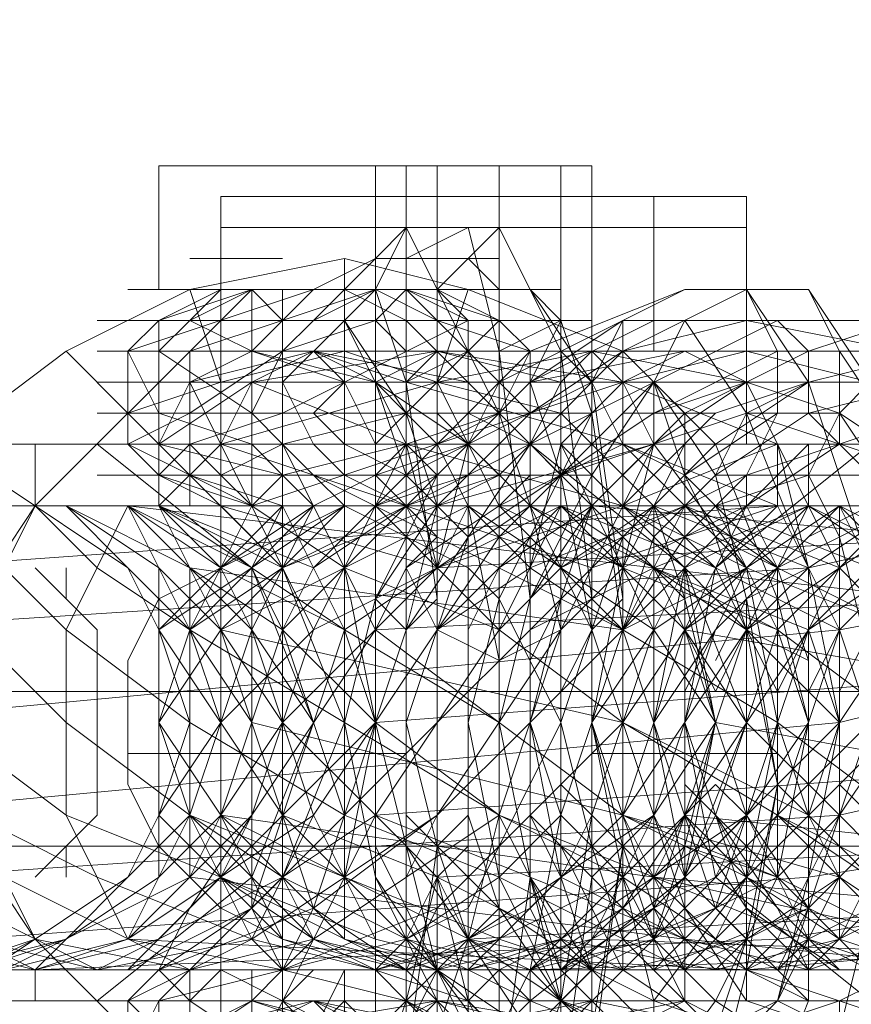
# Model space of a CAD drawing. Units: millimetres. Extents: x -3500 to 3500, y -3500 to 3500.
# Drawn here: x -961 to -930, y -10 to 26 of the extents above; entities that cross this region are included whole.
import ezdxf

# ---------------------------------------------------------------- set-up
doc = ezdxf.new("R2010")
doc.units = ezdxf.units.MM
doc.linetypes.add('Fallzone', pattern=[45, 24, -3, 6, -3, 6, -3])
doc.layers.add('Fallzone', color=1, linetype='Fallzone', lineweight=15)
doc.layers.add('Product', color=7, linetype='Continuous', lineweight=5)

msp = doc.modelspace()

# ---------------------------------------------------------------- linework, layer by layer
at = {"layer": 'Fallzone', "ltscale": 15}
msp.add_circle((0, 0), 3500, dxfattribs=at)
at = {"layer": 'Product'}
for p, q in [((-940.092, 20.737), (-956.221, 20.737)), ((-956.221, 20.737), (-956.221, 16.129)), ((-948.157, 20.737), (-948.157, -25.346)), ((-947.005, -25.346), (-947.005, 20.737)), ((-945.853, 20.737), (-945.853, -24.194)), ((-943.548, -24.194), (-943.548, 20.737)), ((-941.244, 20.737), (-941.244, -24.194)), ((-940.092, -18.433), (-940.092, 20.737)), ((-953.917, -25.346), (-953.917, 19.585)), ((-953.917, 19.585), (-934.332, 19.585)), ((-937.788, 13.825), (-937.788, 19.585)), ((-934.332, 10.369), (-934.332, 19.585)), ((-934.332, 18.433), (-953.917, 18.433)), ((-948.157, 17.281), (-947.005, 18.433)), ((-948.157, 16.129), (-947.005, 18.433)), ((-944.7, 18.433), (-947.005, 17.281)), ((-947.005, 18.433), (-943.548, 11.521)), ((-944.7, 17.281), (-943.548, 18.433)), ((-943.548, 13.825), (-944.7, 18.433)), ((-941.244, 13.825), (-943.548, 18.433)), ((-955.069, 16.129), (-949.309, 17.281)), ((-955.069, 17.281), (-951.613, 17.281)), ((-948.157, 17.281), (-950.461, 16.129)), ((-944.7, 16.129), (-949.309, 17.281)), ((-949.309, 16.129), (-948.157, 17.281)), ((-949.309, 17.281), (-949.309, -8.065)), ((-948.157, 17.281), (-943.548, 17.281)), ((-944.7, 17.281), (-945.853, 16.129)), ((-943.548, 16.129), (-944.7, 17.281)), ((-959.677, 13.825), (-955.069, 16.129)), ((-957.373, 16.129), (-941.244, 16.129)), ((-950.461, 16.129), (-957.373, 13.825)), ((-952.765, 16.129), (-956.221, 14.977)), ((-953.917, 16.129), (-956.221, 14.977)), ((-955.069, 16.129), (-953.917, 12.673)), ((-953.917, 16.129), (-955.069, 14.977)), ((-948.157, 16.129), (-955.069, 13.825)), ((-955.069, 14.977), (-952.765, 16.129)), ((-952.765, 16.129), (-953.917, 14.977)), ((-952.765, 16.129), (-952.765, 8.065)), ((-951.613, 14.977), (-952.765, 16.129)), ((-951.613, -25.346), (-951.613, 16.129)), ((-950.461, 16.129), (-951.613, 14.977)), ((-950.461, 14.977), (-949.309, 16.129)), ((-950.461, 14.977), (-948.157, 16.129)), ((-947.005, 14.977), (-949.309, 16.129)), ((-949.309, 14.977), (-948.157, 16.129)), ((-945.853, 14.977), (-948.157, 16.129)), ((-948.157, 16.129), (-947.005, 12.673)), ((-947.005, 16.129), (-948.157, 14.977)), ((-944.7, 14.977), (-947.005, 16.129)), ((-945.853, 14.977), (-947.005, 16.129)), ((-943.548, 14.977), (-947.005, 16.129)), ((-944.7, 16.129), (-945.853, 12.673)), ((-945.853, 16.129), (-944.7, 14.977)), ((-945.853, 16.129), (-943.548, 14.977)), ((-938.94, 13.825), (-944.7, 16.129)), ((-943.548, 12.673), (-936.636, 16.129)), ((-940.092, 12.673), (-942.396, 16.129)), ((-942.396, 16.129), (-941.244, 14.977)), ((-936.636, 16.129), (-942.396, 13.825)), ((-938.94, 13.825), (-934.332, 16.129)), ((-932.028, 16.129), (-936.636, 16.129)), ((-934.332, 16.129), (-933.18, 13.825)), ((-932.028, 12.673), (-934.332, 16.129)), ((-929.724, 12.673), (-932.028, 16.129)), ((-932.028, 16.129), (-930.876, 13.825)), ((-953.917, 14.977), (-960.829, 8.065)), ((-958.525, 14.977), (-940.092, 14.977)), ((-957.373, 13.825), (-956.221, 14.977)), ((-956.221, 13.825), (-955.069, 14.977)), ((-956.221, 14.977), (-956.221, 8.065)), ((-952.765, 13.825), (-955.069, 14.977)), ((-952.765, 13.825), (-951.613, 14.977)), ((-949.309, 14.977), (-951.613, 12.673)), ((-951.613, 13.825), (-950.461, 14.977)), ((-951.613, 11.521), (-944.7, 14.977)), ((-948.157, 14.977), (-951.613, 13.825)), ((-951.613, 5.76), (-933.18, 14.977)), ((-949.309, 14.977), (-947.005, 11.521)), ((-949.309, 14.977), (-947.005, 10.369)), ((-947.005, 13.825), (-948.157, 14.977)), ((-947.005, 14.977), (-940.092, 8.065)), ((-945.853, 14.977), (-942.396, 11.521)), ((-945.853, 14.977), (-942.396, 13.825)), ((-944.7, 13.825), (-943.548, 14.977)), ((-944.7, 14.977), (-944.7, -16.129)), ((-941.244, 14.977), (-943.548, 13.825)), ((-943.548, 14.977), (-942.396, 13.825)), ((-942.396, 12.673), (-941.244, 14.977)), ((-938.94, 14.977), (-942.396, 12.673)), ((-942.396, 12.673), (-937.788, 14.977)), ((-940.092, 11.521), (-941.244, 14.977)), ((-938.94, 14.977), (-940.092, 12.673)), ((-938.94, 13.825), (-934.332, 14.977)), ((-938.94, 14.977), (-923.963, 14.977)), ((-938.94, -9.217), (-938.94, 14.977)), ((-936.636, 14.977), (-937.788, 12.673)), ((-936.636, 14.977), (-934.332, 11.521)), ((-928.571, 13.825), (-934.332, 14.977)), ((-933.18, 14.977), (-932.028, 13.825)), ((-932.028, 13.825), (-928.571, 14.977)), ((-964.286, 10.369), (-959.677, 13.825)), ((-957.373, 11.521), (-959.677, 13.825)), ((-958.525, 13.825), (-923.963, 13.825)), ((-956.221, 11.521), (-957.373, 13.825)), ((-957.373, 13.825), (-957.373, 10.369)), ((-956.221, 13.825), (-952.765, 11.521)), ((-955.069, 11.521), (-951.613, 13.825)), ((-955.069, 13.825), (-955.069, 8.065)), ((-950.461, 13.825), (-955.069, 12.673)), ((-955.069, 12.673), (-952.765, 13.825)), ((-949.309, 13.825), (-953.917, 12.673)), ((-952.765, 11.521), (-951.613, 13.825)), ((-945.853, 13.825), (-952.765, 12.673)), ((-949.309, 12.673), (-952.765, 13.825)), ((-948.157, 12.673), (-952.765, 13.825)), ((-950.461, 13.825), (-952.765, 12.673)), ((-950.461, 13.825), (-944.7, 12.673)), ((-950.461, 13.825), (-948.157, 12.673)), ((-949.309, 12.673), (-950.461, 13.825)), ((-947.005, 12.673), (-950.461, 13.825)), ((-945.853, 12.673), (-949.309, 13.825)), ((-948.157, 12.673), (-945.853, 13.825)), ((-944.7, 13.825), (-947.005, 12.673)), ((-944.7, 13.825), (-947.005, 11.521)), ((-947.005, 12.673), (-945.853, 13.825)), ((-945.853, 13.825), (-941.244, 12.673)), ((-940.092, 13.825), (-945.853, 12.673)), ((-945.853, 13.825), (-938.94, 12.673)), ((-943.548, 13.825), (-942.396, 4.608)), ((-943.548, 11.521), (-942.396, 13.825)), ((-943.548, 12.673), (-942.396, 13.825)), ((-938.94, 13.825), (-942.396, 11.521)), ((-942.396, 10.369), (-938.94, 13.825)), ((-936.636, 13.825), (-942.396, 12.673)), ((-942.396, 13.825), (-942.396, 8.065)), ((-940.092, 4.608), (-941.244, 13.825)), ((-941.244, 13.825), (-940.092, 12.673)), ((-940.092, 13.825), (-941.244, 12.673)), ((-940.092, 13.825), (-938.94, 12.673)), ((-940.092, 13.825), (-934.332, 12.673)), ((-938.94, 13.825), (-935.484, 10.369)), ((-938.94, 12.673), (-934.332, 13.825)), ((-938.94, 12.673), (-936.636, 13.825)), ((-933.18, 13.825), (-937.788, 11.521)), ((-936.636, 11.521), (-932.028, 13.825)), ((-936.636, 13.825), (-934.332, 12.673)), ((-929.724, 12.673), (-934.332, 13.825)), ((-933.18, 11.521), (-933.18, 13.825)), ((-932.028, 11.521), (-932.028, 13.825)), ((-932.028, 12.673), (-927.419, 13.825)), ((-930.876, 13.825), (-930.876, 10.369)), ((-930.876, 13.825), (-928.571, 10.369)), ((-958.525, 12.673), (-917.051, 12.673)), ((-957.373, 11.521), (-953.917, 12.673)), ((-955.069, 12.673), (-956.221, 10.369)), ((-952.765, 12.673), (-956.221, 10.369)), ((-950.461, 3.456), (-955.069, 12.673)), ((-953.917, 10.369), (-945.853, 12.673)), ((-953.917, 10.369), (-952.765, 12.673)), ((-952.765, 8.065), (-938.94, 12.673)), ((-952.765, 12.673), (-947.005, 10.369)), ((-950.461, 10.369), (-951.613, 12.673)), ((-949.309, 12.673), (-950.461, 11.521)), ((-949.309, 12.673), (-948.157, 10.369)), ((-947.005, 11.521), (-948.157, 12.673)), ((-947.005, 9.217), (-948.157, 12.673)), ((-944.7, 10.369), (-948.157, 12.673)), ((-947.005, 9.217), (-940.092, 12.673)), ((-945.853, 4.608), (-947.005, 12.673)), ((-938.94, 10.369), (-947.005, 12.673)), ((-941.244, 11.521), (-945.853, 12.673)), ((-945.853, 9.217), (-942.396, 12.673)), ((-945.853, 12.673), (-943.548, 8.065)), ((-943.548, 12.673), (-944.7, 11.521)), ((-943.548, 12.673), (-944.7, 10.369)), ((-943.548, 6.912), (-937.788, 12.673)), ((-941.244, 9.217), (-942.396, 12.673)), ((-942.396, 10.369), (-941.244, 12.673)), ((-938.94, 12.673), (-941.244, 10.369)), ((-938.94, 4.608), (-940.092, 12.673)), ((-937.788, 12.673), (-940.092, 9.217)), ((-940.092, 12.673), (-938.94, 10.369)), ((-933.18, 10.369), (-938.94, 12.673)), ((-937.788, 10.369), (-938.94, 12.673)), ((-934.332, 12.673), (-937.788, 11.521)), ((-937.788, 12.673), (-937.788, 10.369)), ((-937.788, 12.673), (-936.636, 11.521)), ((-934.332, 12.673), (-937.788, 10.369)), ((-935.484, 9.217), (-937.788, 12.673)), ((-937.788, 12.673), (-936.636, 9.217)), ((-932.028, 12.673), (-935.484, 10.369)), ((-935.484, 11.521), (-932.028, 12.673)), ((-930.876, 11.521), (-934.332, 12.673)), ((-932.028, 12.673), (-934.332, 11.521)), ((-930.876, 5.76), (-934.332, 12.673)), ((-932.028, 11.521), (-927.419, 12.673)), ((-929.724, 5.76), (-932.028, 12.673)), ((-929.724, 12.673), (-930.876, 11.521)), ((-958.525, 11.521), (-940.092, 11.521)), ((-957.373, 11.521), (-956.221, 10.369)), ((-957.373, 10.369), (-955.069, 11.521)), ((-952.765, 10.369), (-956.221, 11.521)), ((-955.069, 10.369), (-951.613, 11.521)), ((-951.613, 10.369), (-952.765, 11.521)), ((-947.005, 11.521), (-951.613, 10.369)), ((-949.309, 10.369), (-950.461, 11.521)), ((-947.005, 11.521), (-948.157, 10.369)), ((-945.853, 10.369), (-947.005, 11.521)), ((-945.853, 8.065), (-947.005, 11.521)), ((-943.548, 11.521), (-947.005, 10.369)), ((-945.853, 10.369), (-944.7, 11.521)), ((-945.853, 10.369), (-943.548, 11.521)), ((-942.396, 11.521), (-945.853, 8.065)), ((-942.396, 8.065), (-945.853, 11.521)), ((-944.7, 10.369), (-943.548, 11.521)), ((-942.396, 10.369), (-944.7, 11.521)), ((-937.788, 11.521), (-944.7, 6.912)), ((-942.396, 8.065), (-943.548, 11.521)), ((-940.092, 11.521), (-943.548, 4.608)), ((-941.244, 11.521), (-935.484, 5.76)), ((-934.332, 11.521), (-941.244, 9.217)), ((-940.092, 11.521), (-938.94, 3.456)), ((-936.636, 11.521), (-940.092, 8.065)), ((-938.94, 8.065), (-935.484, 11.521)), ((-938.94, 11.521), (-935.484, 11.521)), ((-936.636, 11.521), (-936.636, -10.369)), ((-936.636, 9.217), (-933.18, 11.521)), ((-935.484, 9.217), (-932.028, 11.521)), ((-934.332, 11.521), (-935.484, 9.217)), ((-934.332, 11.521), (-927.419, 9.217)), ((-927.419, 11.521), (-934.332, 9.217)), ((-934.332, 11.521), (-930.876, 11.521)), ((-933.18, 11.521), (-934.332, 9.217)), ((-934.332, 11.521), (-932.028, 5.76)), ((-932.028, 11.521), (-928.571, 8.065)), ((-932.028, 9.217), (-930.876, 11.521)), ((-923.963, 6.912), (-930.876, 11.521)), ((-928.571, 8.065), (-930.876, 11.521)), ((-957.373, 5.76), (-964.286, 10.369)), ((-905.53, 10.369), (-963.134, 10.369)), ((-960.829, 8.065), (-960.829, 10.369)), ((-952.765, 5.76), (-958.525, 10.369)), ((-952.765, 8.065), (-957.373, 10.369)), ((-956.221, 9.217), (-957.373, 10.369)), ((-956.221, 9.217), (-955.069, 10.369)), ((-951.613, 9.217), (-956.221, 10.369)), ((-956.221, 10.369), (-951.613, 5.76)), ((-953.917, 10.369), (-956.221, 8.065)), ((-955.069, 10.369), (-953.917, 9.217)), ((-953.917, 9.217), (-951.613, 10.369)), ((-940.092, 5.76), (-953.917, 10.369)), ((-951.613, 9.217), (-952.765, 10.369)), ((-950.461, 9.217), (-951.613, 10.369)), ((-947.005, 10.369), (-951.613, 9.217)), ((-948.157, 3.456), (-951.613, 10.369)), ((-950.461, 10.369), (-949.309, 9.217)), ((-947.005, 10.369), (-950.461, 3.456)), ((-949.309, 10.369), (-947.005, 9.217)), ((-944.7, 10.369), (-948.157, 9.217)), ((-947.005, 10.369), (-948.157, 9.217)), ((-947.005, 9.217), (-945.853, 10.369)), ((-945.853, 5.76), (-947.005, 10.369)), ((-947.005, 3.456), (-942.396, 10.369)), ((-947.005, 10.369), (-945.853, 9.217)), ((-947.005, 10.369), (-938.94, 8.065)), ((-944.7, 8.065), (-945.853, 10.369)), ((-944.7, 10.369), (-945.853, 5.76)), ((-945.853, 8.065), (-937.788, 10.369)), ((-943.548, 9.217), (-944.7, 10.369)), ((-942.396, 10.369), (-943.548, 9.217)), ((-938.94, 10.369), (-943.548, 8.065)), ((-941.244, 10.369), (-942.396, 5.76)), ((-941.244, 9.217), (-942.396, 10.369)), ((-942.396, 10.369), (-936.636, 5.76)), ((-941.244, 3.456), (-937.788, 10.369)), ((-941.244, 10.369), (-940.092, 9.217)), ((-937.788, 3.456), (-941.244, 10.369)), ((-941.244, 10.369), (-936.636, 5.76)), ((-935.484, 10.369), (-940.092, 5.76)), ((-937.788, 10.369), (-940.092, 8.065)), ((-938.94, 5.76), (-937.788, 10.369)), ((-938.94, 5.76), (-936.636, 10.369)), ((-933.18, 10.369), (-938.94, 8.065)), ((-933.18, 8.065), (-938.94, 10.369)), ((-936.636, 8.065), (-938.94, 10.369)), ((-936.636, 9.217), (-938.94, 10.369)), ((-935.484, 10.369), (-937.788, 8.065)), ((-934.332, 5.76), (-937.788, 10.369)), ((-936.636, 5.76), (-932.028, 10.369)), ((-935.484, 10.369), (-933.18, 4.608)), ((-935.484, 5.76), (-929.724, 10.369)), ((-934.332, 8.065), (-930.876, 10.369)), ((-933.18, 8.065), (-933.18, 10.369)), ((-933.18, 10.369), (-932.028, 5.76)), ((-932.028, 10.369), (-932.028, 8.065)), ((-958.525, 9.217), (-940.092, 9.217)), ((-952.765, 8.065), (-956.221, 9.217)), ((-953.917, 8.065), (-956.221, 9.217)), ((-955.069, 9.217), (-951.613, 8.065)), ((-952.765, 8.065), (-953.917, 9.217)), ((-952.765, 8.065), (-951.613, 9.217)), ((-950.461, 8.065), (-951.613, 9.217)), ((-950.461, 9.217), (-949.309, 8.065)), ((-938.94, 3.456), (-950.461, 9.217)), ((-950.461, 8.065), (-948.157, 9.217)), ((-949.309, 9.217), (-947.005, 8.065)), ((-949.309, 5.76), (-945.853, 9.217)), ((-948.157, 8.065), (-947.005, 9.217)), ((-945.853, 9.217), (-948.157, 8.065)), ((-944.7, 9.217), (-948.157, 8.065)), ((-945.853, 9.217), (-948.157, 4.608)), ((-947.005, 8.065), (-948.157, 9.217)), ((-945.853, 8.065), (-947.005, 9.217)), ((-943.548, 9.217), (-947.005, 8.065)), ((-945.853, 8.065), (-943.548, 9.217)), ((-942.396, 9.217), (-943.548, 8.065)), ((-942.396, 8.065), (-941.244, 9.217)), ((-940.092, 9.217), (-942.396, 4.608)), ((-940.092, 3.456), (-941.244, 9.217)), ((-934.332, 9.217), (-941.244, 5.76)), ((-937.788, 6.912), (-935.484, 9.217)), ((-934.332, 9.217), (-936.636, 6.912)), ((-935.484, 6.912), (-936.636, 9.217)), ((-936.636, 9.217), (-933.18, 5.76)), ((-935.484, 9.217), (-907.834, 9.217)), ((-934.332, 4.608), (-935.484, 9.217)), ((-932.028, 9.217), (-935.484, 8.065)), ((-934.332, 9.217), (-934.332, 8.065)), ((-930.876, 6.912), (-932.028, 9.217)), ((-927.419, 9.217), (-930.876, 5.76)), ((-1449.309, 8.065), (-169.355, 8.065)), ((-933.18, 8.065), (-965.438, 5.76)), ((-963.134, 4.608), (-960.829, 8.065)), ((-960.829, 8.065), (-963.134, 3.456)), ((-960.829, 8.065), (-958.525, 5.76)), ((-955.069, 5.76), (-959.677, 8.065)), ((-956.221, 5.76), (-959.677, 8.065)), ((-957.373, 5.76), (-959.677, 8.065)), ((-959.677, 3.456), (-957.373, 8.065)), ((-957.373, 8.065), (-955.069, 5.76)), ((-957.373, 8.065), (-952.765, 5.76)), ((-937.788, 5.76), (-957.373, 8.065)), ((-955.069, 3.456), (-957.373, 8.065)), ((-953.917, 5.76), (-957.373, 8.065)), ((-949.309, 8.065), (-956.221, 4.608)), ((-956.221, 8.065), (-950.461, 5.76)), ((-956.221, 8.065), (-949.309, 3.456)), ((-953.917, 3.456), (-956.221, 8.065)), ((-956.221, 8.065), (-951.613, 5.76)), ((-953.917, 5.76), (-956.221, 8.065)), ((-949.309, 8.065), (-956.221, 3.456)), ((-952.765, 8.065), (-955.069, 3.456)), ((-953.917, 8.065), (-945.853, 5.76)), ((-951.613, 5.76), (-953.917, 8.065)), ((-953.917, 3.456), (-944.7, 8.065)), ((-951.613, 8.065), (-953.917, 5.76)), ((-950.461, 8.065), (-953.917, 5.76)), ((-952.765, 5.76), (-951.613, 8.065)), ((-950.461, 8.065), (-952.765, 3.456)), ((-949.309, 5.76), (-952.765, 8.065)), ((-952.765, 5.76), (-950.461, 8.065)), ((-949.309, 3.456), (-951.613, 8.065)), ((-945.853, 8.065), (-951.613, 5.76)), ((-949.309, 8.065), (-951.613, 5.76)), ((-950.461, 5.76), (-947.005, 8.065)), ((-948.157, 8.065), (-950.461, 5.76)), ((-950.461, 3.456), (-941.244, 8.065)), ((-949.309, 8.065), (-944.7, 5.76)), ((-949.309, 3.456), (-942.396, 8.065)), ((-948.157, 8.065), (-944.7, 4.608)), ((-945.853, 8.065), (-948.157, 4.608)), ((-945.853, 6.912), (-947.005, 8.065)), ((-947.005, 8.065), (-945.853, 5.76)), ((-943.548, 8.065), (-947.005, 5.76)), ((-947.005, 3.456), (-945.853, 8.065)), ((-944.7, 6.912), (-945.853, 8.065)), ((-938.94, 8.065), (-945.853, 5.76)), ((-906.682, 8.065), (-945.853, 5.76)), ((-945.853, 5.76), (-944.7, 8.065)), ((-943.548, 2.304), (-944.7, 8.065)), ((-937.788, 3.456), (-944.7, 8.065)), ((-944.7, 8.065), (-942.396, 5.76)), ((-941.244, 8.065), (-943.548, 5.76)), ((-943.548, 8.065), (-938.94, 5.76)), ((-943.548, 5.76), (-940.092, 8.065)), ((-943.548, 8.065), (-941.244, 5.76)), ((-941.244, 8.065), (-943.548, 3.456)), ((-942.396, 8.065), (-941.244, 3.456)), ((-940.092, 8.065), (-942.396, 4.608)), ((-942.396, 8.065), (-933.18, 3.456)), ((-942.396, 5.76), (-936.636, 8.065)), ((-940.092, 3.456), (-942.396, 8.065)), ((-938.94, 5.76), (-942.396, 8.065)), ((-937.788, 8.065), (-941.244, 5.76)), ((-940.092, 8.065), (-941.244, 4.608)), ((-941.244, 5.76), (-940.092, 8.065)), ((-941.244, 8.065), (-934.332, 3.456)), ((-936.636, 3.456), (-941.244, 8.065)), ((-935.484, 5.76), (-941.244, 8.065)), ((-940.092, 8.065), (-936.636, 4.608)), ((-933.18, 8.065), (-940.092, 5.76)), ((-940.092, 8.065), (-914.747, 5.76)), ((-938.94, 8.065), (-934.332, 5.76)), ((-934.332, 8.065), (-938.94, 5.76)), ((-935.484, 5.76), (-938.94, 8.065)), ((-936.636, 8.065), (-938.94, 3.456)), ((-937.788, 8.065), (-936.636, 4.608)), ((-936.636, 8.065), (-937.788, 6.912)), ((-937.788, 5.76), (-932.028, 8.065)), ((-937.788, 3.456), (-930.876, 8.065)), ((-932.028, 5.76), (-937.788, 8.065)), ((-937.788, -9.217), (-937.788, 8.065)), ((-934.332, 5.76), (-936.636, 8.065)), ((-936.636, 5.76), (-932.028, 8.065)), ((-936.636, 8.065), (-930.876, 5.76)), ((-936.636, 3.456), (-934.332, 8.065)), ((-936.636, 8.065), (-933.18, 5.76)), ((-935.484, 1.152), (-932.028, 8.065)), ((-933.18, 3.456), (-935.484, 8.065)), ((-935.484, 8.065), (-923.963, 3.456)), ((-933.18, 8.065), (-935.484, 5.76)), ((-930.876, 8.065), (-934.332, 4.608)), ((-934.332, 5.76), (-932.028, 8.065)), ((-927.419, 8.065), (-934.332, 3.456)), ((-934.332, 8.065), (-933.18, 5.76)), ((-928.571, 8.065), (-933.18, 5.76)), ((-930.876, 3.456), (-933.18, 8.065)), ((-921.659, 8.065), (-932.028, 5.76)), ((-929.724, 6.912), (-932.028, 8.065)), ((-929.724, 8.065), (-932.028, 6.912)), ((-928.571, 5.76), (-932.028, 8.065)), ((-925.115, 8.065), (-932.028, 3.456)), ((-932.028, 5.76), (-928.571, 8.065)), ((-930.876, 8.065), (-923.963, 4.608)), ((-930.876, 8.065), (-928.571, 3.456)), ((-930.876, 8.065), (-926.267, 3.456)), ((-930.876, -8.065), (-930.876, 8.065)), ((-950.461, -3.456), (-943.548, 6.912)), ((-945.853, 6.912), (-947.005, 5.76)), ((-947.005, 0), (-944.7, 6.912)), ((-942.396, 6.912), (-942.396, -6.912)), ((-938.94, 6.912), (-942.396, 3.456)), ((-937.788, 6.912), (-941.244, -3.456)), ((-941.244, 0), (-938.94, 6.912)), ((-938.94, 3.456), (-936.636, 6.912)), ((-932.028, 6.912), (-935.484, 3.456)), ((-935.484, 6.912), (-928.571, 3.456)), ((-935.484, 6.912), (-934.332, 3.456)), ((-929.724, 2.304), (-930.876, 6.912)), ((-927.419, 6.912), (-930.876, 3.456)), ((-932.028, 5.76), (-967.742, 3.456)), ((-959.677, 3.456), (-961.982, 5.76)), ((-959.677, 4.608), (-960.829, 5.76)), ((-959.677, 4.608), (-959.677, 5.76)), ((-958.525, 5.76), (-955.069, 3.456)), ((-957.373, 5.76), (-955.069, 3.456)), ((-957.373, 5.76), (-956.221, 3.456)), ((-953.917, 3.456), (-956.221, 5.76)), ((-956.221, 5.76), (-956.221, -5.76)), ((-956.221, 3.456), (-953.917, 5.76)), ((-952.765, 3.456), (-955.069, 5.76)), ((-955.069, 5.76), (-951.613, 3.456)), ((-938.94, 3.456), (-955.069, 5.76)), ((-955.069, -5.76), (-955.069, 5.76)), ((-951.613, 5.76), (-955.069, 3.456)), ((-955.069, 3.456), (-952.765, 5.76)), ((-953.917, 5.76), (-952.765, 3.456)), ((-953.917, 5.76), (-949.309, 3.456)), ((-951.613, 5.76), (-953.917, 3.456)), ((-952.765, 5.76), (-950.461, 0)), ((-951.613, 3.456), (-952.765, 5.76)), ((-952.765, -6.912), (-952.765, 5.76)), ((-951.613, 5.76), (-949.309, 0)), ((-950.461, 5.76), (-951.613, 3.456)), ((-945.853, 5.76), (-951.613, 0)), ((-949.309, 5.76), (-951.613, 3.456)), ((-948.157, 0), (-949.309, 5.76)), ((-943.548, 3.456), (-949.309, 5.76)), ((-947.005, 5.76), (-948.157, 3.456)), ((-948.157, 3.456), (-903.226, 5.76)), ((-945.853, 3.456), (-947.005, 5.76)), ((-945.853, 3.456), (-942.396, 5.76)), ((-945.853, 3.456), (-943.548, 5.76)), ((-945.853, 5.76), (-943.548, 3.456)), ((-943.548, 4.608), (-944.7, 5.76)), ((-943.548, 5.76), (-944.7, 3.456)), ((-941.244, 5.76), (-943.548, 3.456)), ((-942.396, 3.456), (-937.788, 5.76)), ((-942.396, 5.76), (-938.94, 3.456)), ((-938.94, 5.76), (-941.244, 3.456)), ((-941.244, 5.76), (-938.94, 3.456)), ((-938.94, 5.76), (-940.092, 4.608)), ((-938.94, 5.76), (-940.092, 0)), ((-934.332, 5.76), (-938.94, 3.456)), ((-938.94, 5.76), (-933.18, 3.456)), ((-938.94, 3.456), (-936.636, 5.76)), ((-935.484, 1.152), (-937.788, 5.76)), ((-937.788, 0), (-936.636, 5.76)), ((-937.788, 5.76), (-932.028, 3.456)), ((-937.788, 3.456), (-936.636, 5.76)), ((-937.788, 5.76), (-917.051, 3.456)), ((-936.636, 1.152), (-934.332, 5.76)), ((-936.636, 5.76), (-935.484, 4.608)), ((-935.484, 5.76), (-936.636, 0)), ((-934.332, 5.76), (-936.636, 3.456)), ((-933.18, 5.76), (-936.636, 3.456)), ((-934.332, 0), (-936.636, 5.76)), ((-936.636, 5.76), (-935.484, 0)), ((-933.18, 1.152), (-935.484, 5.76)), ((-930.876, 3.456), (-935.484, 5.76)), ((-934.332, 5.76), (-928.571, 3.456)), ((-932.028, 5.76), (-934.332, 4.608)), ((-933.18, 0), (-934.332, 5.76)), ((-932.028, 5.76), (-934.332, 3.456)), ((-930.876, 5.76), (-933.18, 1.152)), ((-933.18, 5.76), (-933.18, -5.76)), ((-933.18, 3.456), (-930.876, 5.76)), ((-932.028, 2.304), (-933.18, 5.76)), ((-932.028, -10.369), (-932.028, 5.76)), ((-930.876, 0), (-932.028, 5.76)), ((-930.876, 5.76), (-929.724, 4.608)), ((-929.724, 5.76), (-930.876, 4.608)), ((-930.876, 3.456), (-918.203, 5.76)), ((-958.525, 3.456), (-959.677, 4.608)), ((-957.373, 2.304), (-956.221, 4.608)), ((-949.309, 0), (-948.157, 4.608)), ((-947.005, 3.456), (-948.157, 4.608)), ((-947.005, 3.456), (-945.853, 4.608)), ((-944.7, 0), (-943.548, 4.608)), ((-943.548, 4.608), (-941.244, 0)), ((-943.548, 0), (-942.396, 4.608)), ((-941.244, 4.608), (-942.396, 0)), ((-942.396, 2.304), (-941.244, 4.608)), ((-940.092, 3.456), (-938.94, 4.608)), ((-935.484, 0), (-936.636, 4.608)), ((-935.484, 4.608), (-934.332, 3.456)), ((-935.484, 2.304), (-934.332, 4.608)), ((-934.332, 4.608), (-934.332, -10.369)), ((-933.18, -2.304), (-934.332, 4.608)), ((-932.028, 0), (-933.18, 4.608)), ((-932.028, 3.456), (-930.876, 4.608)), ((-967.742, 0), (-930.876, 3.456)), ((-959.677, 0), (-963.134, 3.456)), ((-959.677, -3.456), (-959.677, 3.456)), ((-959.677, 3.456), (-955.069, 0)), ((-958.525, -3.456), (-958.525, 3.456)), ((-956.221, 3.456), (-955.069, 0)), ((-956.221, 0), (-953.917, 3.456)), ((-956.221, 0), (-955.069, 3.456)), ((-956.221, 3.456), (-951.613, -3.456)), ((-955.069, -6.912), (-948.157, 3.456)), ((-955.069, 3.456), (-952.765, 0)), ((-955.069, -3.456), (-952.765, 3.456)), ((-953.917, 0), (-955.069, 3.456)), ((-943.548, -3.456), (-955.069, 3.456)), ((-953.917, 3.456), (-950.461, -6.912)), ((-953.917, 3.456), (-938.94, 0)), ((-953.917, -3.456), (-951.613, 3.456)), ((-953.917, 0), (-950.461, 3.456)), ((-951.613, 0), (-953.917, 3.456)), ((-949.309, 3.456), (-952.765, -6.912)), ((-950.461, 0), (-952.765, 3.456)), ((-952.765, -3.456), (-950.461, 3.456)), ((-950.461, -3.456), (-952.765, 3.456)), ((-949.309, -3.456), (-951.613, 3.456)), ((-948.157, 0), (-951.613, 3.456)), ((-950.461, -6.912), (-947.005, 3.456)), ((-949.309, 3.456), (-948.157, 0)), ((-943.548, 0), (-949.309, 3.456)), ((-948.157, -3.456), (-943.548, 3.456)), ((-948.157, 0), (-902.074, 3.456)), ((-938.94, -3.456), (-948.157, 3.456)), ((-945.853, 3.456), (-943.548, 2.304)), ((-945.853, 0), (-942.396, 3.456)), ((-945.853, -3.456), (-941.244, 3.456)), ((-941.244, 3.456), (-943.548, 2.304)), ((-943.548, -3.456), (-941.244, 3.456)), ((-938.94, 0), (-943.548, 3.456)), ((-942.396, 0), (-938.94, 3.456)), ((-940.092, 3.456), (-941.244, 1.152)), ((-940.092, 0), (-937.788, 3.456)), ((-940.092, 3.456), (-936.636, -6.912)), ((-937.788, 3.456), (-940.092, -3.456)), ((-934.332, 3.456), (-938.94, -3.456)), ((-936.636, 3.456), (-938.94, 0)), ((-933.18, 0), (-938.94, 3.456)), ((-938.94, -3.456), (-936.636, 3.456)), ((-932.028, 3.456), (-938.94, -6.912)), ((-935.484, -6.912), (-938.94, 3.456)), ((-937.788, -3.456), (-935.484, 3.456)), ((-937.788, 0), (-935.484, 3.456)), ((-937.788, 3.456), (-935.484, 0)), ((-937.788, -6.912), (-934.332, 3.456)), ((-917.051, 0), (-936.636, 3.456)), ((-936.636, 3.456), (-934.332, -3.456)), ((-934.332, 0), (-936.636, 3.456)), ((-933.18, 3.456), (-935.484, -3.456)), ((-935.484, -6.912), (-932.028, 3.456)), ((-933.18, -2.304), (-934.332, 3.456)), ((-934.332, 3.456), (-932.028, 2.304)), ((-934.332, 3.456), (-930.876, 0)), ((-933.18, -10.369), (-928.571, 3.456)), ((-933.18, -3.456), (-930.876, 3.456)), ((-932.028, 0), (-933.18, 3.456)), ((-923.963, -3.456), (-933.18, 3.456)), ((-930.876, 3.456), (-932.028, 1.152)), ((-932.028, 3.456), (-930.876, 0)), ((-929.724, 3.456), (-930.876, 1.152)), ((-917.051, 3.456), (-930.876, 0)), ((-929.724, 0), (-930.876, 3.456)), ((-930.876, -3.456), (-926.267, 3.456)), ((-930.876, 0), (-928.571, 3.456)), ((-957.373, -2.304), (-957.373, 2.304)), ((-980.415, 1.152), (-914.747, 1.152)), ((-930.876, 0), (-967.742, -3.456)), ((-959.677, -3.456), (-964.286, 0)), ((-955.069, -3.456), (-959.677, 0)), ((-957.373, -9.217), (-948.157, 0)), ((-956.221, -3.456), (-955.069, 0)), ((-953.917, 0), (-956.221, -3.456)), ((-955.069, -3.456), (-956.221, 0)), ((-956.221, 0), (-953.917, -3.456)), ((-949.309, -3.456), (-955.069, 0)), ((-953.917, -3.456), (-951.613, 0)), ((-950.461, 0), (-952.765, -5.76)), ((-952.765, -6.912), (-945.853, 0)), ((-952.765, 0), (-938.94, -3.456)), ((-949.309, 0), (-951.613, -5.76)), ((-948.157, -3.456), (-951.613, 0)), ((-949.309, -5.76), (-948.157, 0)), ((-948.157, -5.76), (-949.309, 0)), ((-948.157, 0), (-945.853, -9.217)), ((-948.157, -3.456), (-900.922, 0)), ((-948.157, 0), (-943.548, -3.456)), ((-947.005, 0), (-945.853, -4.608)), ((-938.94, 0), (-945.853, -6.912)), ((-942.396, 0), (-945.853, -3.456)), ((-941.244, 0), (-944.7, -6.912)), ((-943.548, -5.76), (-944.7, 0)), ((-943.548, 0), (-942.396, -5.76)), ((-942.396, 0), (-941.244, -3.456)), ((-942.396, -11.521), (-930.876, 0)), ((-942.396, 0), (-941.244, -5.76)), ((-929.724, 0), (-941.244, -11.521)), ((-940.092, -4.608), (-941.244, 0)), ((-940.092, 0), (-938.94, -5.76)), ((-937.788, -6.912), (-940.092, 0)), ((-940.092, 0), (-938.94, -4.608)), ((-938.94, 0), (-933.18, -3.456)), ((-938.94, 0), (-932.028, -3.456)), ((-937.788, 0), (-936.636, -5.76)), ((-937.788, -3.456), (-935.484, 0)), ((-928.571, 0), (-937.788, -9.217)), ((-936.636, -4.608), (-935.484, 0)), ((-935.484, -5.76), (-936.636, 0)), ((-936.636, 0), (-934.332, -6.912)), ((-934.332, 0), (-936.636, -5.76)), ((-935.484, 0), (-936.636, -5.76)), ((-935.484, 0), (-917.051, -3.456)), ((-932.028, 0), (-934.332, -3.456)), ((-933.18, 0), (-934.332, -5.76)), ((-934.332, 0), (-930.876, -3.456)), ((-932.028, 0), (-933.18, -5.76)), ((-928.571, -3.456), (-933.18, 0)), ((-933.18, 0), (-932.028, -3.456)), ((-930.876, 0), (-932.028, -5.76)), ((-932.028, -6.912), (-925.115, 0)), ((-932.028, -3.456), (-930.876, 0)), ((-915.899, 0), (-930.876, -3.456)), ((-957.373, -1.152), (-947.005, -1.152)), ((-940.092, -1.152), (-933.18, -1.152)), ((-956.221, -4.608), (-957.373, -2.304)), ((-942.396, -9.217), (-935.484, -2.304)), ((-940.092, -3.456), (-941.244, -2.304)), ((-935.484, -3.456), (-936.636, -2.304)), ((-935.484, -2.304), (-934.332, -3.456)), ((-933.18, -2.304), (-934.332, -9.217)), ((-933.18, -2.304), (-934.332, -8.065)), ((-933.18, -2.304), (-932.028, -3.456)), ((-930.876, -2.304), (-929.724, -3.456)), ((-970.046, -3.456), (-958.525, -9.217)), ((-966.59, -3.456), (-955.069, -9.217)), ((-965.438, -5.76), (-930.876, -3.456)), ((-960.829, -8.065), (-963.134, -3.456)), ((-963.134, -3.456), (-958.525, -5.76)), ((-959.677, -4.608), (-958.525, -3.456)), ((-948.157, -8.065), (-959.677, -3.456)), ((-959.677, -3.456), (-957.373, -8.065)), ((-955.069, -3.456), (-957.373, -8.065)), ((-956.221, -3.456), (-957.373, -5.76)), ((-957.373, -5.76), (-955.069, -3.456)), ((-950.461, -3.456), (-957.373, -8.065)), ((-953.917, -3.456), (-956.221, -5.76)), ((-953.917, -5.76), (-956.221, -3.456)), ((-953.917, -3.456), (-955.069, -5.76)), ((-955.069, -5.76), (-952.765, -3.456)), ((-955.069, -3.456), (-943.548, -8.065)), ((-955.069, -3.456), (-952.765, -8.065)), ((-952.765, -5.76), (-955.069, -3.456)), ((-951.613, -5.76), (-955.069, -3.456)), ((-953.917, -3.456), (-937.788, -5.76)), ((-952.765, -3.456), (-953.917, -5.76)), ((-953.917, -3.456), (-951.613, -8.065)), ((-942.396, -9.217), (-953.917, -3.456)), ((-951.613, -5.76), (-953.917, -3.456)), ((-948.157, -3.456), (-952.765, -12.673)), ((-952.765, -8.065), (-945.853, -3.456)), ((-952.765, -8.065), (-950.461, -3.456)), ((-948.157, -3.456), (-951.613, -5.76)), ((-951.613, -3.456), (-949.309, -5.76)), ((-945.853, -5.76), (-951.613, -3.456)), ((-945.853, -3.456), (-950.461, -6.912)), ((-943.548, -3.456), (-950.461, -8.065)), ((-950.461, -3.456), (-948.157, -8.065)), ((-949.309, -3.456), (-943.548, -5.76)), ((-948.157, -3.456), (-945.853, -5.76)), ((-936.636, -8.065), (-948.157, -3.456)), ((-945.853, -4.608), (-947.005, -3.456)), ((-945.853, -3.456), (-947.005, -5.76)), ((-945.853, -4.608), (-944.7, -3.456)), ((-902.074, -3.456), (-945.853, -5.76)), ((-944.7, -8.065), (-943.548, -3.456)), ((-944.7, -3.456), (-943.548, -6.912)), ((-944.7, -8.065), (-937.788, -3.456)), ((-943.548, -3.456), (-938.94, -5.76)), ((-943.548, -5.76), (-941.244, -3.456)), ((-943.548, -3.456), (-941.244, -8.065)), ((-943.548, -3.456), (-932.028, -8.065)), ((-942.396, -9.217), (-941.244, -3.456)), ((-938.94, -3.456), (-942.396, -6.912)), ((-940.092, -5.76), (-942.396, -3.456)), ((-942.396, -3.456), (-941.244, -5.76)), ((-941.244, -3.456), (-940.092, -4.608)), ((-940.092, -3.456), (-941.244, -10.369)), ((-940.092, -3.456), (-941.244, -5.76)), ((-934.332, -3.456), (-941.244, -8.065)), ((-938.94, -4.608), (-940.092, -3.456)), ((-937.788, -3.456), (-940.092, -8.065)), ((-927.419, -9.217), (-938.94, -3.456)), ((-930.876, -5.76), (-938.94, -3.456)), ((-937.788, -3.456), (-938.94, -4.608)), ((-938.94, -3.456), (-936.636, -8.065)), ((-933.18, -5.76), (-938.94, -3.456)), ((-935.484, -3.456), (-937.788, -8.065)), ((-936.636, -5.76), (-937.788, -3.456)), ((-937.788, -5.76), (-936.636, -3.456)), ((-934.332, -6.912), (-936.636, -3.456)), ((-936.636, -3.456), (-930.876, -9.217)), ((-936.636, -3.456), (-914.747, -5.76)), ((-935.484, -3.456), (-934.332, -4.608)), ((-934.332, -3.456), (-935.484, -4.608)), ((-935.484, -3.456), (-933.18, -6.912)), ((-933.18, -3.456), (-935.484, -8.065)), ((-934.332, -5.76), (-935.484, -3.456)), ((-935.484, -5.76), (-934.332, -3.456)), ((-932.028, -8.065), (-934.332, -3.456)), ((-932.028, -6.912), (-934.332, -3.456)), ((-930.876, -3.456), (-933.18, -8.065)), ((-933.18, -3.456), (-929.724, -5.76)), ((-933.18, -3.456), (-930.876, -5.76)), ((-933.18, -5.76), (-930.876, -3.456)), ((-923.963, -8.065), (-933.18, -3.456)), ((-932.028, -3.456), (-930.876, -4.608)), ((-930.876, -5.76), (-932.028, -3.456)), ((-917.051, -3.456), (-932.028, -5.76)), ((-929.724, -4.608), (-930.876, -3.456)), ((-930.876, -8.065), (-928.571, -3.456)), ((-978.111, -4.608), (-919.355, -4.608)), ((-960.829, -8.065), (-963.134, -4.608)), ((-959.677, -4.608), (-960.829, -5.76)), ((-959.677, -4.608), (-959.677, -5.76)), ((-956.221, -4.608), (-953.917, -6.912)), ((-944.7, -11.521), (-948.157, -4.608)), ((-945.853, -4.608), (-947.005, -12.673)), ((-947.005, -4.608), (-942.396, -11.521)), ((-945.853, -5.76), (-944.7, -4.608)), ((-945.853, -4.608), (-943.548, -6.912)), ((-945.853, -4.608), (-944.7, -8.065)), ((-938.94, -9.217), (-941.244, -4.608)), ((-940.092, -4.608), (-938.94, -5.76)), ((-938.94, -4.608), (-940.092, -5.76)), ((-938.94, -4.608), (-940.092, -12.673)), ((-938.94, -4.608), (-940.092, -11.521)), ((-938.94, -8.065), (-940.092, -4.608)), ((-936.636, -6.912), (-938.94, -4.608)), ((-938.94, -4.608), (-937.788, -8.065)), ((-936.636, -4.608), (-937.788, -8.065)), ((-936.636, -4.608), (-937.788, -5.76)), ((-936.636, -4.608), (-933.18, -5.76)), ((-934.332, -4.608), (-933.18, -5.76)), ((-930.876, -4.608), (-929.724, -5.76)), ((-967.742, -5.76), (-960.829, -9.217)), ((-964.286, -10.369), (-957.373, -5.76)), ((-963.134, -8.065), (-932.028, -5.76)), ((-955.069, -5.76), (-961.982, -9.217)), ((-959.677, -8.065), (-957.373, -5.76)), ((-959.677, -8.065), (-956.221, -5.76)), ((-958.525, -10.369), (-952.765, -5.76)), ((-958.525, -9.217), (-951.613, -5.76)), ((-958.525, -5.76), (-952.765, -8.065)), ((-955.069, -5.76), (-957.373, -8.065)), ((-951.613, -5.76), (-956.221, -10.369)), ((-956.221, -8.065), (-953.917, -5.76)), ((-936.636, -8.065), (-955.069, -5.76)), ((-953.917, -5.76), (-951.613, -8.065)), ((-953.917, -5.76), (-947.005, -9.217)), ((-950.461, -8.065), (-953.917, -5.76)), ((-950.461, -8.065), (-952.765, -5.76)), ((-951.613, -5.76), (-950.461, -8.065)), ((-951.613, -5.76), (-949.309, -8.065)), ((-951.613, -5.76), (-942.396, -10.369)), ((-945.853, -9.217), (-949.309, -5.76)), ((-948.157, -5.76), (-944.7, -12.673)), ((-945.853, -9.217), (-948.157, -5.76)), ((-945.853, -5.76), (-947.005, -10.369)), ((-947.005, -8.065), (-943.548, -5.76)), ((-947.005, -8.065), (-945.853, -5.76)), ((-945.853, -5.76), (-944.7, -10.369)), ((-945.853, -9.217), (-938.94, -5.76)), ((-938.94, -9.217), (-945.853, -5.76)), ((-944.7, -8.065), (-945.853, -5.76)), ((-903.226, -5.76), (-944.7, -8.065)), ((-942.396, -5.76), (-943.548, -13.825)), ((-943.548, -5.76), (-936.636, -9.217)), ((-941.244, -5.76), (-943.548, -8.065)), ((-943.548, -5.76), (-941.244, -10.369)), ((-941.244, -10.369), (-942.396, -5.76)), ((-942.396, -5.76), (-941.244, -9.217)), ((-942.396, -5.76), (-940.092, -9.217)), ((-942.396, -10.369), (-936.636, -5.76)), ((-942.396, -9.217), (-935.484, -5.76)), ((-940.092, -5.76), (-941.244, -13.825)), ((-941.244, -5.76), (-940.092, -9.217)), ((-932.028, -10.369), (-941.244, -5.76)), ((-933.18, -5.76), (-940.092, -9.217)), ((-940.092, -5.76), (-937.788, -8.065)), ((-940.092, -8.065), (-937.788, -5.76)), ((-938.94, -5.76), (-937.788, -10.369)), ((-936.636, -10.369), (-938.94, -5.76)), ((-938.94, -5.76), (-935.484, -8.065)), ((-937.788, -5.76), (-927.419, -8.065)), ((-912.442, -8.065), (-937.788, -5.76)), ((-934.332, -5.76), (-937.788, -10.369)), ((-936.636, -5.76), (-932.028, -10.369)), ((-935.484, -10.369), (-933.18, -5.76)), ((-935.484, -5.76), (-929.724, -10.369)), ((-934.332, -5.76), (-930.876, -8.065)), ((-927.419, -5.76), (-934.332, -9.217)), ((-930.876, -5.76), (-934.332, -8.065)), ((-930.876, -8.065), (-933.18, -5.76)), ((-933.18, -8.065), (-918.203, -5.76)), ((-933.18, -5.76), (-926.267, -9.217)), ((-933.18, -10.369), (-932.028, -5.76)), ((-930.876, -5.76), (-933.18, -10.369)), ((-932.028, -9.217), (-928.571, -5.76)), ((-930.876, -5.76), (-927.419, -8.065)), ((-927.419, -9.217), (-930.876, -5.76)), ((-957.373, -9.217), (-952.765, -6.912)), ((-950.461, -6.912), (-956.221, -9.217)), ((-956.221, -9.217), (-952.765, -6.912)), ((-955.069, -6.912), (-956.221, -9.217)), ((-953.917, -6.912), (-951.613, -8.065)), ((-952.765, -6.912), (-951.613, -9.217)), ((-951.613, -9.217), (-945.853, -6.912)), ((-951.613, -9.217), (-950.461, -6.912)), ((-947.005, -9.217), (-950.461, -6.912)), ((-947.005, -8.065), (-944.7, -6.912)), ((-947.005, -9.217), (-945.853, -6.912)), ((-947.005, -9.217), (-942.396, -6.912)), ((-943.548, -6.912), (-944.7, -8.065)), ((-940.092, -9.217), (-943.548, -6.912)), ((-943.548, -6.912), (-941.244, -10.369)), ((-941.244, -9.217), (-942.396, -6.912)), ((-938.94, -6.912), (-942.396, -9.217)), ((-941.244, -9.217), (-938.94, -6.912)), ((-941.244, -9.217), (-937.788, -6.912)), ((-941.244, -9.217), (-935.484, -6.912)), ((-936.636, -8.065), (-937.788, -6.912)), ((-936.636, -9.217), (-937.788, -6.912)), ((-937.788, -8.065), (-936.636, -6.912)), ((-937.788, -9.217), (-932.028, -6.912)), ((-934.332, -6.912), (-936.636, -9.217)), ((-932.028, -6.912), (-936.636, -9.217)), ((-934.332, -9.217), (-936.636, -6.912)), ((-936.636, -6.912), (-934.332, -10.369)), ((-933.18, -9.217), (-935.484, -6.912)), ((-934.332, -6.912), (-932.028, -9.217)), ((-930.876, -9.217), (-934.332, -6.912)), ((-932.028, -9.217), (-933.18, -6.912)), ((-928.571, -6.912), (-933.18, -9.217)), ((-933.18, -9.217), (-932.028, -6.912)), ((-930.876, -10.369), (-923.963, -6.912)), ((-930.876, -11.521), (-929.724, -6.912)), ((-960.829, -9.217), (-965.438, -8.065)), ((-960.829, -8.065), (-964.286, -9.217)), ((-964.286, -9.217), (-959.677, -8.065)), ((-960.829, -8.065), (-963.134, -9.217)), ((-963.134, -9.217), (-959.677, -8.065)), ((-958.525, -9.217), (-963.134, -8.065)), ((-957.373, -8.065), (-961.982, -9.217)), ((-960.829, -8.065), (-957.373, -11.521)), ((-960.829, -9.217), (-933.18, -8.065)), ((-957.373, -8.065), (-960.829, -9.217)), ((-959.677, -8.065), (-960.829, -9.217)), ((-960.829, -9.217), (-956.221, -8.065)), ((-955.069, -9.217), (-960.829, -8.065)), ((-952.765, -8.065), (-958.525, -9.217)), ((-952.765, -8.065), (-957.373, -10.369)), ((-934.332, -9.217), (-957.373, -8.065)), ((-951.613, -9.217), (-957.373, -8.065)), ((-956.221, -10.369), (-947.005, -8.065)), ((-955.069, -9.217), (-950.461, -8.065)), ((-951.613, -9.217), (-952.765, -8.065)), ((-952.765, -8.065), (-948.157, -9.217)), ((-951.613, -9.217), (-950.461, -8.065)), ((-951.613, -8.065), (-944.7, -10.369)), ((-951.613, -8.065), (-947.005, -9.217)), ((-950.461, -8.065), (-948.157, -9.217)), ((-950.461, -8.065), (-945.853, -9.217)), ((-947.005, -9.217), (-950.461, -8.065)), ((-949.309, -8.065), (-945.853, -9.217)), ((-944.7, -9.217), (-949.309, -8.065)), ((-943.548, -9.217), (-948.157, -8.065)), ((-943.548, -8.065), (-948.157, -9.217)), ((-948.157, -9.217), (-947.005, -8.065)), ((-948.157, -9.217), (-944.7, -8.065)), ((-943.548, -8.065), (-947.005, -9.217)), ((-942.396, -9.217), (-947.005, -8.065)), ((-945.853, -11.521), (-944.7, -8.065)), ((-945.853, -9.217), (-944.7, -8.065)), ((-945.853, -9.217), (-941.244, -8.065)), ((-944.7, -8.065), (-937.788, -12.673)), ((-943.548, -8.065), (-944.7, -9.217)), ((-941.244, -8.065), (-944.7, -9.217)), ((-944.7, -9.217), (-940.092, -8.065)), ((-944.7, -8.065), (-938.94, -9.217)), ((-943.548, -8.065), (-940.092, -9.217)), ((-941.244, -8.065), (-943.548, -9.217)), ((-942.396, -9.217), (-906.682, -8.065)), ((-942.396, -9.217), (-937.788, -8.065)), ((-941.244, -8.065), (-940.092, -9.217)), ((-941.244, -8.065), (-935.484, -9.217)), ((-940.092, -8.065), (-908.986, -9.217)), ((-935.484, -11.521), (-938.94, -8.065)), ((-934.332, -8.065), (-938.94, -9.217)), ((-935.484, -10.369), (-937.788, -8.065)), ((-935.484, -8.065), (-936.636, -9.217)), ((-936.636, -8.065), (-925.115, -9.217)), ((-936.636, -8.065), (-935.484, -9.217)), ((-932.028, -9.217), (-936.636, -8.065)), ((-935.484, -8.065), (-933.18, -9.217)), ((-934.332, -8.065), (-935.484, -11.521)), ((-935.484, -9.217), (-934.332, -8.065)), ((-935.484, -9.217), (-930.876, -8.065)), ((-933.18, -8.065), (-934.332, -9.217)), ((-921.659, -8.065), (-934.332, -9.217)), ((-932.028, -8.065), (-933.18, -9.217)), ((-929.724, -9.217), (-932.028, -8.065)), ((-928.571, -9.217), (-932.028, -8.065)), ((-928.571, -8.065), (-932.028, -9.217)), ((-929.724, -9.217), (-930.876, -8.065)), ((-927.419, -9.217), (-930.876, -8.065)), ((-172.811, -9.217), (-1385.945, -9.217)), ((-960.829, -9.217), (-960.829, -10.369)), ((-957.373, -10.369), (-956.221, -9.217)), ((-955.069, -10.369), (-956.221, -9.217)), ((-955.069, -10.369), (-953.917, -9.217)), ((-955.069, -13.825), (-955.069, -9.217)), ((-944.7, -13.825), (-953.917, -9.217)), ((-952.765, -16.129), (-952.765, -9.217)), ((-952.765, -10.369), (-951.613, -9.217)), ((-950.461, -9.217), (-951.613, -10.369)), ((-947.005, -10.369), (-951.613, -9.217)), ((-950.461, -11.521), (-949.309, -9.217)), ((-949.309, -17.281), (-949.309, -9.217)), ((-945.853, -9.217), (-948.157, -13.825)), ((-948.157, -9.217), (-947.005, -10.369)), ((-945.853, -9.217), (-947.005, -10.369)), ((-942.396, -13.825), (-947.005, -9.217)), ((-938.94, -13.825), (-945.853, -9.217)), ((-942.396, -12.673), (-945.853, -9.217)), ((-945.853, -9.217), (-942.396, -13.825)), ((-943.548, -9.217), (-944.7, -10.369)), ((-942.396, -9.217), (-943.548, -11.521)), ((-943.548, -9.217), (-942.396, -10.369)), ((-937.788, -13.825), (-942.396, -9.217)), ((-942.396, -16.129), (-942.396, -9.217)), ((-941.244, -10.369), (-940.092, -9.217)), ((-936.636, -13.825), (-941.244, -9.217)), ((-940.092, -9.217), (-937.788, -10.369)), ((-936.636, -12.673), (-940.092, -9.217)), ((-938.94, -9.217), (-932.028, -13.825)), ((-935.484, -13.825), (-934.332, -9.217)), ((-934.332, -9.217), (-927.419, -11.521)), ((-907.834, -10.369), (-963.134, -10.369)), ((-957.373, -12.673), (-956.221, -10.369)), ((-957.373, -10.369), (-957.373, -13.825)), ((-957.373, -10.369), (-955.069, -12.673)), ((-956.221, -10.369), (-956.221, -24.194)), ((-952.765, -10.369), (-956.221, -12.673)), ((-951.613, -12.673), (-955.069, -10.369)), ((-950.461, -10.369), (-955.069, -11.521)), ((-955.069, -11.521), (-952.765, -10.369)), ((-945.853, -10.369), (-952.765, -11.521)), ((-952.765, -10.369), (-948.157, -11.521)), ((-952.765, -10.369), (-949.309, -11.521)), ((-950.461, -10.369), (-952.765, -11.521)), ((-950.461, -11.521), (-951.613, -10.369)), ((-949.309, -10.369), (-950.461, -11.521)), ((-944.7, -11.521), (-950.461, -10.369)), ((-950.461, -10.369), (-948.157, -11.521)), ((-949.309, -11.521), (-950.461, -10.369)), ((-947.005, -11.521), (-950.461, -10.369)), ((-949.309, -10.369), (-948.157, -11.521)), ((-947.005, -10.369), (-948.157, -13.825)), ((-947.005, -10.369), (-948.157, -11.521)), ((-948.157, -11.521), (-945.853, -10.369)), ((-947.005, -10.369), (-945.853, -11.521)), ((-944.7, -11.521), (-947.005, -10.369)), ((-947.005, -10.369), (-943.548, -12.673)), ((-945.853, -10.369), (-947.005, -11.521)), ((-944.7, -11.521), (-945.853, -10.369)), ((-945.853, -10.369), (-941.244, -11.521)), ((-940.092, -10.369), (-945.853, -11.521)), ((-938.94, -11.521), (-945.853, -10.369)), ((-943.548, -12.673), (-944.7, -10.369)), ((-944.7, -10.369), (-942.396, -12.673)), ((-942.396, -10.369), (-944.7, -12.673)), ((-942.396, -13.825), (-941.244, -10.369)), ((-942.396, -11.521), (-940.092, -10.369)), ((-936.636, -10.369), (-942.396, -11.521)), ((-936.636, -12.673), (-942.396, -10.369)), ((-941.244, -10.369), (-940.092, -11.521)), ((-941.244, -10.369), (-934.332, -12.673)), ((-932.028, -14.977), (-941.244, -10.369)), ((-938.94, -11.521), (-940.092, -10.369)), ((-934.332, -11.521), (-940.092, -10.369)), ((-938.94, -14.977), (-935.484, -10.369)), ((-938.94, -11.521), (-936.636, -10.369)), ((-937.788, -13.825), (-937.788, -10.369)), ((-934.332, -11.521), (-937.788, -10.369)), ((-936.636, -10.369), (-934.332, -11.521)), ((-932.028, -12.673), (-935.484, -10.369)), ((-933.18, -10.369), (-935.484, -12.673)), ((-933.18, -10.369), (-935.484, -11.521)), ((-930.876, -10.369), (-934.332, -11.521)), ((-927.419, -12.673), (-934.332, -10.369)), ((-932.028, -10.369), (-934.332, -16.129)), ((-933.18, -10.369), (-928.571, -12.673)), ((-930.876, -12.673), (-930.876, -10.369))]:
    msp.add_line(p, q, dxfattribs=at)
for radius in [1298.323, 1282.323, 1101.318, 1085.318, 990]:
    msp.add_circle((0, 0), radius, dxfattribs=at)

doc.saveas('drawing.dxf')
